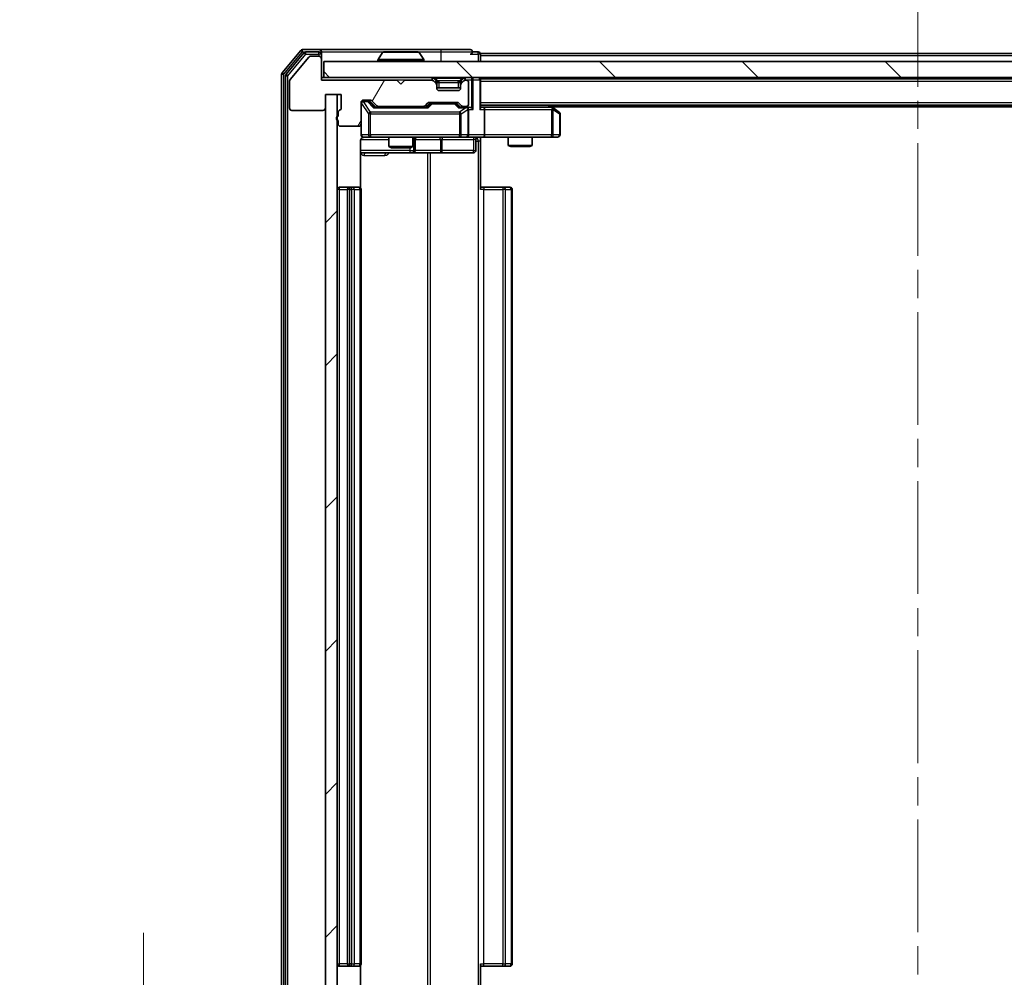
# Model space of a CAD drawing. Units: millimetres. Extents: x 0 to 6707, y 0 to 1124.
# Drawn here: x 1870 to 1993, y 852 to 972 of the extents above; entities that cross this region are included whole.
import ezdxf

# ---------------------------------------------------------------- set-up
doc = ezdxf.new("R2010")
doc.units = ezdxf.units.MM
doc.header["$LTSCALE"] = 2.5
doc.linetypes.add('CHAIN', pattern=[0.3543, 0.2362, -0.0295, 0.0591, -0.0295])
doc.layers.get('Defpoints').update_dxf_attribs({"lineweight": 25})
doc.layers.add('Centerline (ISO)', color=7, linetype='Continuous', lineweight=18, true_color=0x80ffff)
doc.layers.add('Hatch (ISO)', color=1, linetype='Continuous', lineweight=18, true_color=0xff0000)
for name, color, linetype, lineweight in [('Dimension (ISO)', 7, 'Continuous', 18), ('Dimension (ISO) @ 1', 7, 'Continuous', 18), ('Visible (ISO)', 7, 'Continuous', 35), ('Visible Narrow (ISO)', 7, 'Continuous', 25)]:
    doc.layers.add(name, color=color, linetype=linetype, lineweight=lineweight)
doc.styles.add('Note Text (TK)', font='MS PGothic.ttf')
doc.dimstyles.new('Default - Method 1b (TK)', dxfattribs={"dimscale": 2.5, "dimtxt": 2.5, "dimasz": 2.5, "dimexe": 1, "dimexo": 1.5, "dimgap": 1, "dimtad": 1, "dimrnd": 1e-08, "dimdsep": 46, "dimtxsty": 'Note Text (TK)', "dimcen": 0.09, "dimdle": 5, "dimclrd": 100, "dimclre": 100, "dimclrt": 7, "dimadec": 1, "dimazin": 1, "dimtfac": 1, "dimtmove": 0, "dimatfit": 3, "dimfxl": 0, "dimtolj": 1, "dimlwd": -1, "dimlwe": -1, "dimarcsym": 0})

# ---------------------------------------------------------------- blocks, each defined once
blk = doc.blocks.new('*D116')
at = {"layer": 'Defpoints', "color": 0, "transparency": 16777216}
for p in [(1907.73, 837.2), (1885.07, 835.7), (1905.07, 835.7)]:
    blk.add_point(p, dxfattribs=at)
at = {"layer": 'Dimension (ISO)', "color": 100, "transparency": 16777216}
for p, q in [((1885.07, 847.2), (1885.07, 857.2)), ((1901.73, 837.2), (1881.07, 837.2)), ((1885.07, 837.2), (1885.07, 835.7)), ((1899.07, 835.7), (1881.07, 835.7)), ((1885.07, 825.7), (1885.07, 815.7))]:
    blk.add_line(p, q, dxfattribs=at)
for points in [[(1883.41, 847.2), (1886.74, 847.2), (1885.07, 837.2)], [(1883.41, 825.7), (1886.74, 825.7), (1885.07, 835.7)]]:
    blk.add_solid(points, dxfattribs=at)
at = {"layer": 'Dimension (ISO)', "color": 7, "transparency": 16777216, "insert": (1876.07, 828.84), "char_height": 10, "attachment_point": 4, "rotation": 90, "style": 'Note Text (TK)'}
blk.add_mtext('\\A1;1.5', dxfattribs=at)

msp = doc.modelspace()

# ---------------------------------------------------------------- hatches: boundary and pattern name
at = {"layer": 'Hatch (ISO)'}
h = msp.add_hatch(dxfattribs=at)
h.set_pattern_fill('ANSI31', color=256, scale=101.6, angle=14.999978, style=0)
h.set_pattern_definition([(60, (929.5, -32), (-10.99852, 6.35), [])])
edge = h.paths.add_edge_path()
edge.add_line((1909.5318, 960.2889), (1909.5318, 959.8374))
edge.add_ellipse((1909.6318, 959.5545), major_axis=(-0.2828, -0.1), ratio=1, start_angle=270, end_angle=411.057559)
edge.add_line((1909.5318, 959.2717), (1909.5318, 958.8545))
edge.add_ellipse((1909.8318, 958.8545), major_axis=(0, -0.3), ratio=1, start_angle=270, end_angle=360)
edge.add_line((1909.8318, 958.5545), (1912.1318, 958.5545))
edge.add_ellipse((1912.1318, 958.8545), major_axis=(0.3, 0), ratio=1, start_angle=270, end_angle=360)
edge.add_line((1912.4318, 958.8545), (1912.4318, 961.5545))
edge.add_ellipse((1912.7318, 961.5545), major_axis=(0, 0.3), ratio=1, start_angle=0, end_angle=90, ccw=False)
edge.add_line((1912.7318, 961.8545), (1913.5576, 961.8545))
edge.add_ellipse((1913.5576, 961.5545), major_axis=(0.3, 0), ratio=1, start_angle=45, end_angle=90, ccw=False)
edge.add_line((1913.7697, 961.7667), (1914.394, 961.1424))
edge.add_ellipse((1914.6061, 961.3545), major_axis=(0.2121, -0.2121), ratio=1, start_angle=270, end_angle=315)
edge.add_line((1914.6061, 961.0545), (1920.2576, 961.0545))
edge.add_ellipse((1920.2576, 961.3545), major_axis=(0.3, 0), ratio=1, start_angle=270, end_angle=315)
edge.add_line((1920.4697, 961.1424), (1920.794, 961.4667))
edge.add_ellipse((1921.0061, 961.2545), major_axis=(0.2121, 0.2121), ratio=1, start_angle=45, end_angle=90, ccw=False)
edge.add_line((1921.0061, 961.5545), (1924.5076, 961.5545))
edge.add_ellipse((1924.5076, 961.2545), major_axis=(0.3, 0), ratio=1, start_angle=45, end_angle=90, ccw=False)
edge.add_line((1924.7197, 961.4667), (1925.044, 961.1424))
edge.add_ellipse((1925.2561, 961.3545), major_axis=(0.2121, -0.2121), ratio=1, start_angle=270, end_angle=315)
edge.add_line((1925.2561, 961.0545), (1925.6318, 961.0545))
edge.add_ellipse((1925.6318, 961.3545), major_axis=(0.3, 0), ratio=1, start_angle=270, end_angle=360)
edge.add_line((1925.9318, 961.3545), (1925.9318, 964.0545))
edge.add_ellipse((1925.6318, 964.0545), major_axis=(0, 0.3), ratio=1, start_angle=270, end_angle=360)
edge.add_line((1925.6318, 964.3545), (1925.5561, 964.3545))
edge.add_ellipse((1925.5561, 964.0545), major_axis=(-0.3, 0), ratio=1, start_angle=270, end_angle=315)
edge.add_line((1925.344, 964.2667), (1925.0197, 963.9424))
edge.add_ellipse((1925.2318, 963.7303), major_axis=(-0.2121, -0.2121), ratio=1, start_angle=270, end_angle=315)
edge.add_line((1924.9318, 963.7303), (1924.9318, 963.3545))
edge.add_ellipse((1924.6318, 963.3545), major_axis=(0, -0.3), ratio=1, start_angle=0, end_angle=90, ccw=False)
edge.add_line((1924.6318, 963.0545), (1922.2318, 963.0545))
edge.add_ellipse((1922.2318, 963.3545), major_axis=(-0.3, 0), ratio=1, start_angle=0, end_angle=90, ccw=False)
edge.add_line((1921.9318, 963.3545), (1921.9318, 963.7303))
edge.add_ellipse((1921.6318, 963.7303), major_axis=(0, 0.3), ratio=1, start_angle=270, end_angle=315)
edge.add_line((1921.844, 963.9424), (1921.5197, 964.2667))
edge.add_ellipse((1921.3076, 964.0545), major_axis=(-0.2121, 0.2121), ratio=1, start_angle=270, end_angle=315)
edge.add_line((1921.3076, 964.3545), (1917.9318, 964.3545))
edge.add_line((1917.9318, 964.3545), (1917.4318, 963.8545))
edge.add_line((1917.4318, 963.8545), (1916.9318, 964.3545))
edge.add_line((1916.9318, 964.3545), (1907.4318, 964.3545))
edge.add_line((1907.4318, 964.3545), (1907.4318, 967.0545))
edge.add_ellipse((1907.1318, 967.0545), major_axis=(0, 0.3), ratio=1, start_angle=270, end_angle=360)
edge.add_line((1907.1318, 967.3545), (1906.0723, 967.3545))
edge.add_ellipse((1906.0723, 967.0545), major_axis=(-0.3, 0), ratio=1, start_angle=270, end_angle=320.194429)
edge.add_line((1905.8419, 967.2466), (1903.5014, 964.438))
edge.add_ellipse((1903.7318, 964.2459), major_axis=(-0.1921, -0.2305), ratio=1, start_angle=270, end_angle=309.805571)
edge.add_line((1903.4318, 964.2459), (1903.4318, 960.8545))
edge.add_ellipse((1903.7318, 960.8545), major_axis=(0, -0.3), ratio=1, start_angle=270, end_angle=360)
edge.add_line((1903.7318, 960.5545), (1907.6318, 960.5545))
edge.add_ellipse((1907.6318, 960.8545), major_axis=(0.3, 0), ratio=1, start_angle=270, end_angle=360)
edge.add_line((1907.9318, 960.8545), (1907.9318, 962.5545))
edge.add_line((1907.9318, 962.5545), (1909.9318, 962.5545))
edge.add_line((1909.9318, 962.5545), (1909.9318, 960.8545))
edge.add_ellipse((1909.6318, 960.8545), major_axis=(0, -0.3), ratio=1, start_angle=19.471221, end_angle=90, ccw=False)
edge.add_ellipse((1909.8318, 960.2889), major_axis=(-0.2828, -0.1), ratio=1, start_angle=270, end_angle=340.528779)
h = msp.add_hatch(dxfattribs=at)
h.set_pattern_fill('ANSI31', color=256, scale=101.6, angle=90.00021, style=0)
h.set_pattern_definition([(135.0002, (929.5, -32), (-8.98022, -8.98029), [])])
h.paths.add_polyline_path([(1907.7318, 966.7045), (1907.7318, 964.7045), (2057.1318, 964.7045), (2057.1318, 966.7045)])
h = msp.add_hatch(dxfattribs=at)
h.set_pattern_fill('ANSI31', color=256, scale=101.6, style=0)
h.set_pattern_definition([(45, (929.5, -32), (-8.98026, 8.98026), [])])
h.paths.add_polyline_path([(1909.4318, 962.5545), (1907.9318, 962.5545), (1907.9318, 841.3545), (1909.4318, 841.3545)])

# ---------------------------------------------------------------- linework, layer by layer
at = {"layer": 'Centerline (ISO)', "linetype": 'CHAIN', "ltscale": 23.990969}
msp.add_line((1982.4318, 977.7045), (1982.4318, 826.2045), dxfattribs=at)
at = {"layer": 'Visible (ISO)'}
for p, q in [((1904.8419, 968.0966), (1902.5014, 965.288)), ((1907.1318, 968.2045), (1905.0723, 968.2045)), ((1907.1318, 967.9045), (1905.4732, 967.9045)), ((1922.4318, 968.2045), (1907.1318, 968.2045)), ((1907.4318, 967.9045), (1907.4318, 967.6045)), ((1919.5733, 967.9045), (1915.2904, 967.9045)), ((1926.1318, 968.2045), (1922.4318, 968.2045)), ((1927.1318, 967.9045), (1926.4318, 967.9045)), ((1905.2427, 967.7966), (1903.0014, 965.107)), ((1905.8419, 967.2466), (1903.5014, 964.438)), ((1907.1318, 967.3545), (1906.0723, 967.3545)), ((1907.4318, 967.0545), (1907.4318, 967.6045)), ((1907.4318, 964.3545), (1907.4318, 967.0545)), ((1907.7318, 966.7045), (1907.7318, 964.7045)), ((2057.1318, 966.7045), (1907.7318, 966.7045)), ((1914.5318, 966.8045), (1914.5318, 966.8453)), ((1915.1227, 967.8135), (1914.5641, 966.9542)), ((1919.741, 967.8135), (1920.2995, 966.9542)), ((1920.3318, 966.8045), (1920.3318, 966.8453)), ((2037.4318, 967.7045), (1927.4318, 967.7045)), ((1927.4318, 967.7045), (1927.4318, 967.4045)), ((1927.4318, 966.7045), (1927.4318, 967.4045)), ((1902.4318, 965.0959), (1902.4318, 838.8132)), ((1902.9318, 964.9149), (1902.9318, 838.9942)), ((1903.4318, 964.2459), (1903.4318, 960.8545)), ((1907.7318, 964.7045), (1907.4318, 964.7045)), ((1916.9318, 964.3545), (1907.4318, 964.3545)), ((1907.7318, 964.7045), (2057.1318, 964.7045)), ((1917.4318, 963.8545), (1916.9318, 964.3545)), ((1917.9318, 964.3545), (1917.4318, 963.8545)), ((1921.3076, 964.3545), (1917.9318, 964.3545)), ((1921.844, 964.2924), (1921.5197, 964.6167)), ((1921.844, 963.9424), (1921.5197, 964.2667)), ((1921.8644, 964.272), (1921.844, 964.2924)), ((1925.0197, 964.2924), (1924.9992, 964.272)), ((1925.344, 964.6167), (1925.0197, 964.2924)), ((1925.344, 964.2667), (1925.0197, 963.9424)), ((1925.6318, 964.3545), (1925.5561, 964.3545)), ((1927.4318, 964.5045), (1927.4318, 964.7045)), ((2037.4318, 964.5045), (1927.4318, 964.5045)), ((1927.4318, 964.5045), (1927.4318, 964.4045)), ((1927.4318, 960.8667), (1927.4318, 964.4045)), ((1921.9318, 963.7303), (1921.9318, 964.0803)), ((1921.9318, 963.3545), (1921.9318, 963.7303)), ((1924.9318, 963.4045), (1921.9318, 963.4045)), ((1924.6318, 963.0545), (1922.2318, 963.0545)), ((1924.9318, 964.0803), (1924.9318, 963.7303)), ((1924.9318, 963.7303), (1924.9318, 963.3545)), ((1925.9318, 961.3545), (1925.9318, 964.0545)), ((1907.9318, 960.8545), (1907.9318, 962.5545)), ((1907.9318, 962.5545), (1909.9318, 962.5545)), ((1909.4318, 962.5545), (1907.9318, 962.5545)), ((1907.9318, 962.5545), (1907.9318, 841.3545)), ((1909.4318, 841.3545), (1909.4318, 962.5545)), ((1909.9318, 962.5545), (1909.9318, 960.8545)), ((1912.7318, 961.8545), (1913.5576, 961.8545)), ((1913.221, 961.7545), (1912.7318, 961.7545)), ((1913.3575, 961.7545), (1913.221, 961.7545)), ((1913.7697, 961.7667), (1914.394, 961.1424)), ((1903.7318, 960.5545), (1907.6318, 960.5545)), ((1912.4318, 958.8545), (1912.4318, 961.5545)), ((1913.5697, 961.6667), (1914.2818, 960.9545)), ((1920.7579, 960.9545), (1914.1057, 960.9545)), ((1914.6061, 961.0545), (1920.2576, 961.0545)), ((1915.9318, 961.0545), (1915.9318, 960.9545)), ((1918.9318, 961.0545), (1918.9318, 960.9545)), ((1920.4697, 961.1424), (1920.794, 961.4667)), ((1920.5818, 960.9545), (1920.9939, 961.3667)), ((1921.0061, 961.5545), (1924.5076, 961.5545)), ((1921.3495, 961.4545), (1921.2061, 961.4545)), ((1924.1641, 961.4545), (1921.3495, 961.4545)), ((1924.3075, 961.4545), (1924.1641, 961.4545)), ((1924.5197, 961.3667), (1924.9318, 960.9545)), ((1924.7197, 961.4667), (1925.044, 961.1424)), ((1925.6318, 960.9545), (1924.7557, 960.9545)), ((1925.2561, 961.0545), (1925.6318, 961.0545)), ((1926.0076, 960.9545), (1925.6318, 960.9545)), ((1925.9318, 957.5045), (1925.9318, 960.6545)), ((2037.4318, 961.2045), (1927.4318, 961.2045)), ((1927.8076, 960.9545), (1927.4318, 960.9545)), ((1936.3985, 960.9545), (1927.8076, 960.9545)), ((1927.9318, 960.6545), (1927.9318, 957.5045)), ((1936.5785, 960.8945), (1936.1652, 961.2045)), ((1936.3684, 960.6545), (1936.524, 960.8101)), ((2028.4318, 961.0045), (1936.4318, 961.0045)), ((1937.3118, 960.3445), (1936.5785, 960.8945)), ((1909.5318, 960.2889), (1909.5318, 959.8374)), ((1909.5318, 959.2717), (1909.5318, 958.8545)), ((1937.4318, 957.5045), (1937.4318, 960.1045)), ((1909.8318, 958.5545), (1912.1318, 958.5545)), ((1912.4318, 958.8545), (1912.4318, 957.5045)), ((1912.7318, 957.2045), (1913.6172, 957.2045)), ((1913.6172, 957.2045), (1924.8136, 957.2045)), ((1915.9318, 957.2045), (1915.9318, 956.0079)), ((1918.9318, 957.2045), (1918.9318, 956.0079)), ((1919.2263, 955.5045), (1919.2263, 956.9045)), ((1924.8136, 957.2045), (1925.6318, 957.2045)), ((1927.8076, 957.2045), (1925.6318, 957.2045)), ((1926.8305, 956.9045), (1926.8305, 955.5045)), ((1927.4318, 957.1968), (1927.4318, 956.7045)), ((1927.8076, 957.2045), (1936.3684, 957.2045)), ((1930.9318, 957.2045), (1930.9318, 956.1579)), ((1933.9318, 957.2045), (1933.9318, 956.1579)), ((1936.3684, 957.2045), (1937.1318, 957.2045)), ((1912.342, 950.8186), (1912.342, 956.7045)), ((1915.9318, 956.0079), (1918.9318, 956.0079)), ((1916.2385, 955.8545), (1915.9318, 956.0079)), ((1918.6251, 955.8545), (1916.2385, 955.8545)), ((1918.6251, 955.8545), (1918.9318, 956.0079)), ((1927.4318, 956.7045), (1927.4318, 950.6045)), ((1930.9318, 956.1579), (1933.9318, 956.1579)), ((1931.2385, 956.0045), (1930.9318, 956.1579)), ((1933.6251, 956.0045), (1931.2385, 956.0045)), ((1933.6251, 956.0045), (1933.9318, 956.1579)), ((1912.342, 955.2045), (1918.7548, 955.2045)), ((1918.7548, 955.2045), (1918.9263, 955.2045)), ((1918.9263, 955.2045), (1922.6009, 955.2045)), ((1922.6009, 955.2045), (1926.5305, 955.2045)), ((1911.0318, 950.9045), (1909.7318, 950.9045)), ((1910.7318, 950.6045), (1910.7318, 853.3045)), ((1911.2247, 950.9045), (1911.0318, 950.9045)), ((1911.2247, 950.9045), (1911.3661, 950.9045)), ((1912.0732, 950.9045), (1911.3661, 950.9045)), ((1912.0732, 950.9045), (1912.1318, 950.9045)), ((1912.4318, 853.3045), (1912.4318, 950.6045)), ((1927.4318, 950.9045), (1927.846, 950.9045)), ((1930.2247, 950.9045), (1927.846, 950.9045)), ((1930.2247, 950.9045), (1930.3661, 950.9045)), ((1931.0732, 950.9045), (1930.3661, 950.9045)), ((1931.0732, 950.9045), (1931.1318, 950.9045)), ((1931.4318, 853.3045), (1931.4318, 950.6045)), ((1909.7318, 853.0045), (1911.0318, 853.0045)), ((1911.0318, 853.0045), (1911.2247, 853.0045)), ((1911.3661, 853.0045), (1911.2247, 853.0045)), ((1911.3661, 853.0045), (1912.0732, 853.0045)), ((1912.1318, 853.0045), (1912.0732, 853.0045)), ((1912.342, 847.2045), (1912.342, 853.0905)), ((1927.4318, 853.3045), (1927.4318, 847.2045)), ((1927.846, 853.0045), (1927.4318, 853.0045)), ((1927.846, 853.0045), (1930.2247, 853.0045)), ((1930.3661, 853.0045), (1930.2247, 853.0045)), ((1930.3661, 853.0045), (1931.0732, 853.0045)), ((1931.1318, 853.0045), (1931.0732, 853.0045))]:
    msp.add_line(p, q, dxfattribs=at)
for centre, radius, start, end in [((1905.0723, 967.9045), 0.3, 90, 140.194429), ((1905.4732, 967.6045), 0.3, 90, 140.194429), ((1907.1318, 967.9045), 0.3, 0, 90), ((1907.1318, 967.6045), 0.3, 0, 90), ((1915.2904, 967.7045), 0.2, 90, 146.976132), ((1919.5733, 967.7045), 0.2, 33.023868, 90), ((1926.1318, 967.9045), 0.3, 0, 90), ((1926.1318, 967.9045), 0.3, 270, 0), ((1927.1318, 967.6045), 0.3, 0, 90), ((1906.0723, 967.0545), 0.3, 90, 140.194429), ((1907.1318, 967.0545), 0.3, 0, 90), ((1914.7318, 966.8453), 0.2, 146.976132, 180), ((1914.6318, 966.8045), 0.1, 180, 270), ((1920.2318, 966.8045), 0.1, 270, 0), ((1920.1318, 966.8453), 0.2, 0, 33.023868), ((1902.7318, 965.0959), 0.3, 140.194429, 180), ((1903.2318, 964.9149), 0.3, 140.194429, 180), ((1903.7318, 964.2459), 0.3, 140.194429, 180), ((1921.3076, 964.4045), 0.3, 45, 90), ((1921.3076, 964.0545), 0.3, 45, 90), ((1921.6318, 964.0803), 0.3, 0, 45), ((1925.2318, 964.0803), 0.3, 135, 180), ((1925.5561, 964.4045), 0.3, 90, 135), ((1925.5561, 964.0545), 0.3, 90, 135), ((1925.6318, 964.0545), 0.3, 0, 90), ((1927.1318, 964.4045), 0.3, 0, 90), ((1921.6318, 963.7303), 0.3, 0, 45), ((1922.2318, 963.3545), 0.3, 180, 270), ((1924.6318, 963.3545), 0.3, 270, 0), ((1925.2318, 963.7303), 0.3, 135, 180), ((1912.7318, 961.5545), 0.3, 90, 180), ((1912.7318, 961.4545), 0.3, 90, 180), ((1913.5576, 961.5545), 0.3, 45, 90), ((1903.7318, 960.8545), 0.3, 180, 270), ((1907.6318, 960.8545), 0.3, 270, 0), ((1909.8318, 960.2889), 0.3, 109.471221, 180), ((1909.6318, 960.8545), 0.3, 289.471221, 0), ((1914.6061, 961.3545), 0.3, 225, 270), ((1920.2576, 961.3545), 0.3, 270, 315), ((1921.0061, 961.2545), 0.3, 90, 135), ((1924.5076, 961.2545), 0.3, 45, 90), ((1925.2561, 961.3545), 0.3, 225, 270), ((1925.6318, 961.3545), 0.3, 270, 0), ((1925.6318, 960.6545), 0.3, 66.562016, 90), ((1925.6318, 960.6545), 0.3, 0, 31.244455), ((1936.3985, 960.6545), 0.3, 66.562015, 90), ((1936.3985, 960.6545), 0.3, 53.130102, 66.562016), ((1909.6318, 959.5545), 0.3, 109.471221, 250.528779), ((1937.1318, 960.1045), 0.3, 0, 53.130102), ((1909.8318, 958.8545), 0.3, 180, 270), ((1912.1318, 958.8545), 0.3, 270, 0), ((1912.7318, 957.5045), 0.3, 180, 270), ((1912.9318, 956.7045), 0.5, 90, 104.475516), ((1919.5263, 956.9045), 0.3, 90, 180), ((1925.6318, 957.5045), 0.3, 270, 0), ((1927.1305, 956.9045), 0.3, 90, 180), ((1937.1318, 957.5045), 0.3, 270, 0), ((1918.9263, 955.5045), 0.3, 270, 0), ((1926.5305, 955.5045), 0.3, 270, 0), ((1909.7318, 950.6045), 0.3, 90, 180), ((1911.0318, 950.6045), 0.3, 90, 180), ((1912.1318, 950.6045), 0.3, 0, 90), ((1931.1318, 950.6045), 0.3, 0, 90), ((1909.7318, 853.3045), 0.3, 180, 270), ((1911.0318, 853.3045), 0.3, 180, 270), ((1912.1318, 853.3045), 0.3, 270, 0), ((1931.1318, 853.3045), 0.3, 270, 0)]:
    msp.add_arc(centre, radius, start, end, dxfattribs=at)
for centre, major_axis, ratio, start_param, end_param in [((1913.3575, 961.4545), (0.3, 0), 0.99985076, 0.78532354, 1.57079633), ((1914.0026, 960.6545), (-0.1246, -0.2958), 0.40041045, 3.30861727, 3.95211838), ((1920.861, 960.6545), (0.1246, -0.2958), 0.40041045, 2.33106693, 2.97456804), ((1921.2061, 961.1545), (-0.3, 0), 0.99985076, 4.71238898, 5.49786177), ((1924.3075, 961.1545), (0.3, 0), 0.99985076, 0.78532354, 1.57079633), ((1924.6526, 960.6545), (-0.1246, -0.2958), 0.40041045, 3.30861727, 3.95211838), ((1925.5996, 960.6545), (0.6487, 0.2044), 0.33843751, 1.23011504, 1.46454615), ((1925.6318, 960.6771), (0.2515, 0.483), 0.33843751, 4.88684285, 5.16156968), ((1926.0076, 960.6545), (0.4243, 0), 0.70710678, 0.78539816, 1.57079633), ((1926.3076, 960.6545), (0.2772, -0.2772), 0.41421356, 1.17809725, 1.96349541), ((1927.1318, 960.6545), (-0.2772, -0.2772), 0.41421356, 1.96349541, 2.74889357), ((1927.8076, 960.6545), (0, 0.3), 0.41421356, 4.71238898, 6.28318531), ((1936.3684, 960.6771), (-0.2411, 0.4823), 0.37002441, 4.52944541, 4.80417225), ((1927.8076, 957.5045), (0, 0.3), 0.41421356, 3.14159265, 4.71238898)]:
    msp.add_ellipse(centre, major_axis=major_axis, ratio=ratio, start_param=start_param, end_param=end_param, dxfattribs=at)
for points, knots in [([(1915.4143, 967.9045), (1915.4136, 967.9045), (1915.4129, 967.9045), (1915.4112, 967.9045), (1915.4101, 967.9045), (1915.4091, 967.9045)], [-0.000230599076, -0.000230599076, -0.000230599076, -0.000230599076, 0, 0, 0.000338329447, 0.000338329447, 0.000338329447, 0.000338329447]), ([(1915.4091, 967.9045), (1915.41, 967.9045), (1915.411, 967.9045), (1915.4126, 967.9045), (1915.4132, 967.9045), (1915.4139, 967.9045)], [-0.000338329447, -0.000338329447, -0.000338329447, -0.000338329447, 0, 0, 0.000241517914, 0.000241517914, 0.000241517914, 0.000241517914]), ([(1917.8212, 967.9045), (1917.8211, 967.9045), (1917.821, 967.9045), (1917.8207, 967.9045), (1917.8204, 967.9045), (1917.8201, 967.9045)], [-0.000054249657, -0.000054249657, -0.000054249657, -0.000054249657, 0, 0, 0.000241517914, 0.000241517914, 0.000241517914, 0.000241517914]), ([(1917.8212, 967.9045), (1917.8213, 967.9045), (1917.8215, 967.9045), (1917.8218, 967.9045), (1917.822, 967.9045), (1917.8223, 967.9045)], [-0.000230599076, -0.000230599076, -0.000230599076, -0.000230599076, 0, 0, 0.000338329447, 0.000338329447, 0.000338329447, 0.000338329447]), ([(1925.7511, 960.9298), (1925.7567, 960.9274), (1925.7622, 960.9248), (1925.7961, 960.9076), (1925.8223, 960.8882), (1925.8597, 960.851), (1925.876, 960.8301), (1925.8883, 960.8101)], [0.3810312192, 0.3810312192, 0.3810312192, 0.3810312192, 0.382741903, 0.382741903, 0.3917616542, 0.3917616542, 0.3985536381, 0.3985536381, 0.3985536381, 0.3985536381]), ([(1936.5178, 960.9298), (1936.5189, 960.927), (1936.5199, 960.9242), (1936.5249, 960.9074), (1936.5276, 960.8859), (1936.5278, 960.849), (1936.5264, 960.8293), (1936.524, 960.8101)], [0.2508867575, 0.2508867575, 0.2508867575, 0.2508867575, 0.2528779694, 0.2528779694, 0.2619584182, 0.2619584182, 0.268388032, 0.268388032, 0.268388032, 0.268388032]), ([(1912.7123, 957.1799), (1912.6976, 957.1755), (1912.6834, 957.1706), (1912.6095, 957.141), (1912.5435, 957.0989), (1912.4506, 957.0102), (1912.4067, 956.9485), (1912.3572, 956.8355), (1912.342, 956.7648), (1912.342, 956.7045)], [0.0905313403, 0.0905313403, 0.0905313403, 0.0905313403, 0.0948543073, 0.0948543073, 0.1144259318, 0.1144259318, 0.1333697264, 0.1333697264, 0.1514440253, 0.1514440253, 0.1514440253, 0.1514440253]), ([(1912.8068, 957.1887), (1912.7778, 957.1811), (1912.7473, 957.1782), (1912.6867, 957.1815), (1912.6558, 957.1879), (1912.596, 957.21), (1912.5665, 957.2266), (1912.5171, 957.2675), (1912.496, 957.2916), (1912.4623, 957.3448), (1912.4493, 957.3745), (1912.4372, 957.4209), (1912.4344, 957.4369), (1912.4326, 957.457), (1912.4323, 957.4609), (1912.432, 957.4677), (1912.4319, 957.4706), (1912.4318, 957.4743), (1912.4318, 957.4751), (1912.4318, 957.476), (1912.4318, 957.4762), (1912.4318, 957.4765), (1912.4318, 957.4767), (1912.4318, 957.477), (1912.4318, 957.4772), (1912.4318, 957.4778), (1912.4318, 957.4778), (1912.4318, 957.478), (1912.4318, 957.478), (1912.4318, 957.4782), (1912.4318, 957.4782), (1912.4318, 957.4783), (1912.4318, 957.4785), (1912.4318, 957.4792), (1912.4318, 957.4801), (1912.4318, 957.4854), (1912.4318, 957.4933), (1912.4318, 957.502), (1912.4318, 957.5045), (1912.4318, 957.5045)], [0.000005218, 0.000005218, 0.000005218, 0.000005218, 0.008984127, 0.008984127, 0.0182304, 0.0182304, 0.028104346, 0.028104346, 0.037480691, 0.037480691, 0.04698821, 0.04698821, 0.051855542, 0.051855542, 0.053024502, 0.053024502, 0.053901417, 0.053901417, 0.054144746, 0.054144746, 0.054200419, 0.054200419, 0.054256253, 0.054256253, 0.054369659, 0.054369659, 0.054822805, 0.054822805, 0.055266496, 0.055266496, 0.056597398, 0.056597398, 0.060589955, 0.060589955, 0.072568233, 0.072568233, 0.108505372, 0.108505372, 0.129217314, 0.129217314, 0.129217314, 0.129217314]), ([(1928.5944, 957.2045), (1928.434, 957.2045), (1928.2738, 957.1923), (1927.8865, 957.1759), (1927.6588, 957.181), (1927.4318, 957.1927)], [0, 0, 0, 0, 0.048116199, 0.048116199, 0.116296342, 0.116296342, 0.116296342, 0.116296342])]:
    msp.add_open_spline(points, degree=3, knots=knots, dxfattribs=at)
at = {"layer": 'Visible Narrow (ISO)'}
for p, q in [((1902.7318, 965.0959), (1905.0723, 967.9045)), ((1904.8419, 968.0966), (1905.0723, 967.9045)), ((1905.0723, 967.9045), (1905.0723, 968.2045)), ((1905.0723, 967.9045), (1905.4732, 967.9045)), ((1905.4732, 967.6045), (1905.4732, 967.9045)), ((1907.1318, 967.6045), (1907.1318, 967.9045)), ((1907.4318, 967.9045), (1915.2904, 967.9045)), ((1919.5733, 967.9045), (1922.4318, 967.9045)), ((1922.4318, 968.2045), (1922.4318, 967.9045)), ((1922.4318, 967.9045), (1926.4318, 967.9045)), ((1922.4318, 967.9045), (1922.4318, 966.7045)), ((1927.1318, 967.6045), (1927.1318, 967.9045)), ((1903.2318, 964.9149), (1905.4732, 967.6045)), ((1905.2427, 967.7966), (1905.4732, 967.6045)), ((1905.4732, 967.6045), (1907.1318, 967.6045)), ((1907.4318, 967.6045), (1907.1318, 967.6045)), ((1907.1318, 967.6045), (1907.1318, 967.3545)), ((1920.3318, 966.8453), (1914.5318, 966.8453)), ((1914.5318, 966.8045), (1920.3318, 966.8045)), ((1920.2995, 966.9542), (1914.5641, 966.9542)), ((1919.741, 967.8135), (1915.1227, 967.8135)), ((1926.1318, 967.6045), (1927.1318, 967.6045)), ((1927.4318, 967.6045), (1927.1318, 967.6045)), ((1927.1318, 967.6045), (1927.1318, 966.7045)), ((2037.4318, 967.4045), (1927.4318, 967.4045)), ((1902.4318, 965.0959), (1902.7318, 965.0959)), ((1902.7318, 965.0959), (1902.5014, 965.288)), ((1902.7318, 838.8132), (1902.7318, 965.0959)), ((1902.9318, 964.9149), (1903.2318, 964.9149)), ((1903.2318, 964.9149), (1903.0014, 965.107)), ((1903.2318, 838.9942), (1903.2318, 964.9149)), ((1907.4318, 964.4045), (1921.3076, 964.4045)), ((1921.3076, 964.7045), (1921.3076, 964.4045)), ((1921.5197, 964.6167), (1921.3076, 964.4045)), ((1921.3076, 964.4045), (1921.3627, 964.3494)), ((1921.669, 964.1174), (1921.844, 964.2924)), ((1921.7318, 964.6167), (1921.7318, 964.7045)), ((1921.7318, 964.6167), (1922.0765, 964.272)), ((1921.7318, 964.6167), (1925.1318, 964.6167)), ((1922.2318, 964.0803), (1922.2318, 964.2924)), ((1924.6318, 964.2924), (1922.2318, 964.2924)), ((1924.6318, 964.0803), (1924.6318, 964.2924)), ((1925.1318, 964.6167), (1924.7871, 964.272)), ((1925.0197, 964.2924), (1925.1947, 964.1174)), ((1925.1318, 964.6167), (1925.1318, 964.7045)), ((1925.5561, 964.4045), (1925.344, 964.6167)), ((1925.501, 964.3494), (1925.5561, 964.4045)), ((1925.5561, 964.4045), (1925.5561, 964.7045)), ((1925.5561, 964.4045), (1926.3076, 964.4045)), ((1926.3076, 964.7045), (1926.3076, 964.4045)), ((1926.5197, 964.4045), (1926.3076, 964.4045)), ((1926.3076, 964.4045), (1926.3076, 960.8667)), ((1926.5197, 964.4045), (1927.344, 964.4045)), ((1926.5197, 960.6545), (1926.5197, 964.4045)), ((1927.4318, 964.4045), (1927.344, 964.4045)), ((1927.344, 964.4045), (1927.344, 960.6545)), ((2037.4318, 964.2045), (1927.4318, 964.2045)), ((1921.9318, 964.0803), (1921.7061, 964.0803)), ((1921.9318, 964.0803), (1921.942, 964.0598)), ((1922.066, 963.1045), (1924.7977, 963.1045)), ((1922.2318, 964.0803), (1924.6318, 964.0803)), ((1922.2318, 963.4045), (1922.2318, 964.0803)), ((1924.6318, 964.0803), (1924.6318, 963.4045)), ((1924.9216, 964.0598), (1924.9318, 964.0803)), ((1925.1576, 964.0803), (1924.9318, 964.0803)), ((1912.7318, 961.7545), (1912.7318, 961.6945)), ((1913.221, 961.6945), (1913.221, 961.7545)), ((1912.4635, 961.4327), (1912.4318, 961.4327)), ((1912.4635, 957.5045), (1912.4635, 961.4327)), ((1912.4635, 961.4327), (1913.3489, 960.1045)), ((1912.7318, 961.6727), (1912.7318, 961.6945)), ((1912.7318, 961.6945), (1913.221, 961.6945)), ((1913.6172, 960.3445), (1912.7318, 961.6727)), ((1913.221, 961.6945), (1914.0026, 960.8945)), ((1913.4331, 961.6667), (1913.5697, 961.6667)), ((1914.1288, 960.9545), (1913.4331, 961.6667)), ((1914.0026, 960.8945), (1920.861, 960.8945)), ((1921.1374, 961.3667), (1920.7348, 960.9545)), ((1920.861, 960.8945), (1921.3495, 961.3945)), ((1920.9939, 961.3667), (1921.1374, 961.3667)), ((1921.3495, 961.4545), (1921.3495, 961.3945)), ((1921.3495, 961.3945), (1924.1641, 961.3945)), ((1924.1641, 961.3945), (1924.1641, 961.4545)), ((1924.1641, 961.3945), (1924.6526, 960.8945)), ((1924.3762, 961.3667), (1924.5197, 961.3667)), ((1924.7788, 960.9545), (1924.3762, 961.3667)), ((1924.6526, 960.8945), (1925.5996, 960.8945)), ((1925.5996, 960.8945), (1924.8136, 960.3445)), ((1925.0183, 960.1045), (1925.8365, 960.6771)), ((1925.8365, 960.6771), (1925.8365, 957.5045)), ((1925.9318, 960.6545), (1926.5197, 960.6545)), ((1927.344, 960.6545), (1927.9318, 960.6545)), ((2037.4318, 961.5045), (1927.4318, 961.5045)), ((1927.9318, 960.6545), (1936.3684, 960.6545)), ((1935.9516, 961.2045), (1936.285, 960.9545)), ((1936.3684, 960.6545), (1936.3684, 957.5045)), ((1936.5878, 960.6771), (1937.3512, 960.1045)), ((1936.5878, 957.5045), (1936.5878, 960.6771)), ((1913.6172, 960.1045), (1913.3489, 960.1045)), ((1913.3489, 960.1045), (1913.3489, 957.5045)), ((1913.6172, 960.3445), (1913.6172, 960.1045)), ((1924.8136, 960.3445), (1913.6172, 960.3445)), ((1913.6172, 957.5045), (1913.6172, 960.1045)), ((1913.6172, 960.1045), (1924.8136, 960.1045)), ((1924.8136, 960.3445), (1924.8136, 960.1045)), ((1924.8136, 960.1045), (1925.0183, 960.1045)), ((1924.8136, 960.1045), (1924.8136, 957.5045)), ((1925.0183, 957.5045), (1925.0183, 960.1045)), ((1937.4318, 960.1045), (1937.3512, 960.1045)), ((1937.3512, 960.1045), (1937.3512, 957.5045)), ((1912.3877, 956.9045), (1915.9318, 956.9045)), ((1912.4318, 957.5045), (1912.4635, 957.5045)), ((1913.3489, 957.5045), (1912.4635, 957.5045)), ((1913.3489, 957.5045), (1913.6172, 957.5045)), ((1913.6172, 957.5045), (1913.6172, 957.2045)), ((1924.8136, 957.5045), (1913.6172, 957.5045)), ((1919.0545, 956.9045), (1918.9318, 956.9045)), ((1919.0545, 956.9045), (1919.2261, 956.9045)), ((1919.0545, 955.5045), (1919.0545, 956.9045)), ((1919.2263, 956.9045), (1919.2261, 956.9045)), ((1919.2261, 956.9045), (1919.2261, 955.5045)), ((1919.2263, 956.9045), (1922.3887, 956.9045)), ((1922.6139, 956.9045), (1922.3887, 956.9045)), ((1922.3887, 956.9045), (1922.3887, 955.5045)), ((1922.6139, 956.9045), (1926.5436, 956.9045)), ((1922.6139, 955.5045), (1922.6139, 956.9045)), ((1924.8136, 957.5045), (1925.0183, 957.5045)), ((1924.8136, 957.2045), (1924.8136, 957.5045)), ((1925.8365, 957.5045), (1925.0183, 957.5045)), ((1925.8365, 957.5045), (1925.9318, 957.5045)), ((1927.9318, 957.5045), (1925.9318, 957.5045)), ((1926.8305, 956.9045), (1926.5436, 956.9045)), ((1926.5436, 956.9045), (1926.5436, 955.5045)), ((1936.3684, 957.5045), (1927.9318, 957.5045)), ((1936.3684, 957.2045), (1936.3684, 957.5045)), ((1936.3684, 957.5045), (1936.5878, 957.5045)), ((1937.3512, 957.5045), (1936.5878, 957.5045)), ((1937.3512, 957.5045), (1937.4318, 957.5045)), ((1918.5426, 955.8545), (1918.5426, 955.5045)), ((1926.8305, 956.7045), (1927.1389, 956.7045)), ((1927.4318, 956.7045), (1927.1389, 956.7045)), ((1927.1389, 956.7045), (1927.1389, 847.2045)), ((1918.5426, 955.5045), (1912.342, 955.5045)), ((1912.7869, 954.9045), (1915.417, 954.9045)), ((1918.5426, 955.5045), (1919.0545, 955.5045)), ((1919.2261, 955.5045), (1919.0545, 955.5045)), ((1919.2261, 955.5045), (1919.2263, 955.5045)), ((1922.3887, 955.5045), (1919.2263, 955.5045)), ((1920.7566, 955.2045), (1920.7566, 848.7045)), ((1921.1609, 848.7045), (1921.1609, 955.2045)), ((1922.3887, 955.5045), (1922.6139, 955.5045)), ((1926.5436, 955.5045), (1922.6139, 955.5045)), ((1926.5436, 955.5045), (1926.8305, 955.5045)), ((1909.7318, 950.6045), (1909.4318, 950.6045)), ((1909.7318, 950.6045), (1909.7318, 950.9045)), ((1909.7318, 853.3045), (1909.7318, 950.6045)), ((1909.7318, 950.6045), (1910.7318, 950.6045)), ((1911.0318, 950.6045), (1910.7318, 950.6045)), ((1911.0318, 950.6045), (1911.0318, 950.9045)), ((1911.0318, 853.3045), (1911.0318, 950.6045)), ((1911.0318, 950.6045), (1911.2247, 950.6045)), ((1911.2247, 950.6045), (1911.2247, 950.9045)), ((1911.2247, 950.6045), (1911.2247, 853.3045)), ((1911.5783, 950.6045), (1911.2247, 950.6045)), ((1911.5783, 853.3045), (1911.5783, 950.6045)), ((1911.5783, 950.6045), (1912.2854, 950.6045)), ((1912.2854, 950.6045), (1912.2854, 853.3045)), ((1912.4318, 950.6045), (1912.2854, 950.6045)), ((1927.846, 950.6045), (1927.4318, 950.6045)), ((1927.846, 950.9045), (1927.846, 950.6045)), ((1927.846, 853.3045), (1927.846, 950.6045)), ((1927.846, 950.6045), (1930.2247, 950.6045)), ((1930.2247, 950.9045), (1930.2247, 950.6045)), ((1930.2247, 950.6045), (1930.2247, 853.3045)), ((1930.5783, 950.6045), (1930.2247, 950.6045)), ((1930.5783, 853.3045), (1930.5783, 950.6045)), ((1930.5783, 950.6045), (1931.2854, 950.6045)), ((1931.2854, 950.6045), (1931.2854, 853.3045)), ((1931.4318, 950.6045), (1931.2854, 950.6045)), ((1909.4318, 853.3045), (1909.7318, 853.3045)), ((1910.7318, 853.3045), (1909.7318, 853.3045)), ((1909.7318, 853.0045), (1909.7318, 853.3045)), ((1910.7318, 853.3045), (1911.0318, 853.3045)), ((1911.0318, 853.0045), (1911.0318, 853.3045)), ((1911.2247, 853.3045), (1911.0318, 853.3045)), ((1911.2247, 853.0045), (1911.2247, 853.3045)), ((1911.2247, 853.3045), (1911.5783, 853.3045)), ((1912.2854, 853.3045), (1911.5783, 853.3045)), ((1912.2854, 853.3045), (1912.4318, 853.3045)), ((1927.4318, 853.3045), (1927.846, 853.3045)), ((1927.846, 853.0045), (1927.846, 853.3045)), ((1930.2247, 853.3045), (1927.846, 853.3045)), ((1930.2247, 853.0045), (1930.2247, 853.3045)), ((1930.2247, 853.3045), (1930.5783, 853.3045)), ((1931.2854, 853.3045), (1930.5783, 853.3045)), ((1931.2854, 853.3045), (1931.4318, 853.3045))]:
    msp.add_line(p, q, dxfattribs=at)
for centre, radius, start, end in [((1922.2318, 963.6924), 0.6, 90, 105), ((1924.6318, 963.6924), 0.6, 75, 90), ((1913.221, 961.4545), 0.3, 45, 90.004276), ((1924.1641, 961.1545), 0.3, 45, 90.004276)]:
    msp.add_arc(centre, radius, start, end, dxfattribs=at)
for centre, major_axis, ratio, start_param, end_param in [((1922.1561, 964.4045), (-0.6476, 0.2345), 0.1095524, 5.46575602, 6.51295357), ((1921.6523, 964.0598), (0.2121, 0.2121), 0.93511313, 5.46426839, 6.28318531), ((1922.2318, 964.3288), (-0.3688, -0.0542), 0.10017299, 0.07434872, 1.12154627), ((1922.0765, 964.0598), (0.0776, -0.2898), 0.25056281, 1.50375883, 2.32267574), ((1924.7871, 964.0598), (-0.0776, -0.2898), 0.25056281, 3.96050957, 4.77942648), ((1924.6318, 964.3288), (-0.3688, 0.0542), 0.10017299, 2.02004638, 3.06724394), ((1925.2114, 964.0598), (-0.2121, 0.2121), 0.93511313, 0, 0.81891691), ((1924.7076, 964.4045), (0.6476, 0.2345), 0.1095524, 6.05341704, 7.1006146), ((1926.3076, 964.4045), (0, 0.3), 0.70710678, 4.71238898, 6.28318531), ((1927.1318, 964.4045), (0, 0.3), 0.70710678, 4.71238898, 6.28318531), ((1922.2318, 964.3288), (-0.2751, -0.289), 0.41386186, 6.13496537, 7.18216292), ((1922.2318, 963.4803), (0, 0.6), 0.5, 0, 0.26179939), ((1924.6318, 963.4803), (0, 0.6), 0.5, 6.02138592, 6.28318531), ((1924.6318, 964.3288), (0.2751, -0.289), 0.41386186, 5.38420769, 6.43140524), ((1913.221, 961.4545), (0.2146, 0.2096), 0.69016738, 0.01688328, 0.97755034), ((1912.7318, 961.4545), (-0.3, 0), 0.8, 4.71238898, 6.28318531), ((1912.7318, 961.4327), (-0.3, 0), 0.8, 4.71238898, 6.28318531), ((1912.7318, 961.4327), (0.2496, 0.1664), 0.74278135, 1.11100607, 2.41014527), ((1921.3495, 961.1545), (0, 0.3), 0.99985076, 0, 0.78547279), ((1921.3495, 961.1545), (-0.2146, 0.2096), 0.69016738, 5.30563497, 6.26630203), ((1924.1641, 961.1545), (0.2146, 0.2096), 0.69016738, 0.01688328, 0.97755034), ((1913.6172, 960.1045), (-0.2496, -0.1664), 0.74278135, 4.25259872, 5.55173793), ((1924.8136, 960.1045), (-0.172, 0.2458), 0.60731338, 4.31054583, 5.42718385), ((1937.1318, 960.1045), (0.18, 0.24), 0.65092538, 5.16654729, 6.28318531), ((1912.7318, 957.5045), (0, -0.3), 0.89442719, 4.71238898, 6.28318531), ((1913.6172, 957.5045), (0, -0.3), 0.89442719, 4.71238898, 6.28318531), ((1919.3542, 956.9045), (0, 0.3), 0.99904822, 0, 1.57079633), ((1919.5258, 956.9045), (0, 0.3), 0.99904822, 0, 1.57079633), ((1922.1766, 956.9045), (0, 0.3), 0.70710678, 4.71238898, 6.28318531), ((1922.627, 956.9045), (0, 0.3), 0.04361939, 0, 1.57079633), ((1924.8136, 957.5045), (0, -0.3), 0.68218798, 0, 1.57079633), ((1925.6318, 957.5045), (0, -0.3), 0.68218798, 0, 1.57079633), ((1926.5567, 956.9045), (0, 0.3), 0.04361939, 0, 1.57079633), ((1926.7854, 956.7045), (0, -0.5), 0.70710678, 1.57079633, 2.65109649), ((1936.3684, 957.5045), (0, -0.3), 0.73117683, 0, 1.57079633), ((1937.1318, 957.5045), (0, -0.3), 0.73117683, 0, 1.57079633), ((1912.9622, 954.9045), (0, 0.3), 0.58454167, 0, 1.57079633), ((1915.5445, 954.9045), (0, 0.3), 0.42514266, 0, 1.57079633), ((1918.7548, 955.5045), (0, -0.3), 0.70710678, 4.71238898, 6.28318531), ((1918.7548, 955.5045), (0, -0.3), 0.99904822, 0, 1.57079633), ((1918.9263, 955.5045), (0, -0.3), 0.99904822, 0, 1.57079633), ((1922.6009, 955.5045), (0, -0.3), 0.70710678, 4.71238898, 6.28318531), ((1922.6009, 955.5045), (0, -0.3), 0.04361939, 0, 1.57079633), ((1926.5305, 955.5045), (0, -0.3), 0.04361939, 0, 1.57079633), ((1911.3661, 950.6045), (0, 0.3), 0.70710678, 4.71238898, 6.28318531), ((1912.0732, 950.6045), (0, 0.3), 0.70710678, 4.71238898, 6.28318531), ((1930.3661, 950.6045), (0, 0.3), 0.70710678, 4.71238898, 6.28318531), ((1931.0732, 950.6045), (0, 0.3), 0.70710678, 4.71238898, 6.28318531), ((1911.3661, 853.3045), (0, -0.3), 0.70710678, 0, 1.57079633), ((1912.0732, 853.3045), (0, -0.3), 0.70710678, 0, 1.57079633), ((1930.3661, 853.3045), (0, -0.3), 0.70710678, 0, 1.57079633), ((1931.0732, 853.3045), (0, -0.3), 0.70710678, 0, 1.57079633)]:
    msp.add_ellipse(centre, major_axis=major_axis, ratio=ratio, start_param=start_param, end_param=end_param, dxfattribs=at)
for points, knots in [([(1912.8068, 957.1887), (1912.8068, 957.1887), (1912.7963, 957.1927), (1912.7588, 957.2045), (1912.7318, 957.2045)], [-0.074882882, -0.074882882, -0.074882882, -0.074882882, -0.0498592361, 0, 0, 0, 0]), ([(1928.5944, 957.2045), (1928.4437, 957.2045), (1928.1715, 957.1914), (1927.7634, 957.1867), (1927.5377, 957.1934), (1927.4318, 957.1968)], [0, 0, 0, 0, 0.049859236, 0.083098727, 0.114793845, 0.114793845, 0.114793845, 0.114793845]), ([(1912.3587, 955.2045), (1912.3801, 955.1587), (1912.4847, 954.9902), (1912.6564, 954.9045), (1912.7869, 954.9045)], [-0.0632889968, -0.0632889968, -0.0632889968, -0.0632889968, -0.0473735297, 0, 0, 0, 0]), ([(1915.417, 954.9045), (1915.5669, 954.9045), (1915.7713, 954.9859), (1915.9052, 955.156), (1915.9334, 955.2045)], [-0.0975653992, -0.0975653992, -0.0975653992, -0.0975653992, -0.0487826996, -0.0316476946, -0.0316476946, -0.0316476946, -0.0316476946])]:
    msp.add_open_spline(points, degree=3, knots=knots, dxfattribs=at)

# ---------------------------------------------------------------- dimensions: what is measured, and where the dimension line sits
at = {"layer": 'Dimension (ISO) @ 1', "color": 100, "true_color": 0x00ff3f}
dim = msp.add_linear_dim(base=(1885.0723, 835.7045), p1=(1907.7318, 837.2045), p2=(1905.0723, 835.7045), angle=270, dimstyle='Default - Method 1b (TK)', override={"dimscale": 1, "dimtxt": 10, "dimasz": 10, "dimexe": 4, "dimexo": 6, "dimgap": 4, "dimdec": 2, "dimcen": 0.36, "dimtol": 0, "dimlim": 0, "dimtp": 0, "dimtm": 0, "dimtdec": 2, "dimtix": 0, "dimtofl": 1, "dimtmove": 0, "dimatfit": 1}, dxfattribs=at)
dim.commit()
dim.dimension.update_dxf_attribs({"geometry": '*D116', "text_midpoint": (1885.0723, 836.4545), "dimtype": 160})

doc.saveas('drawing.dxf')
